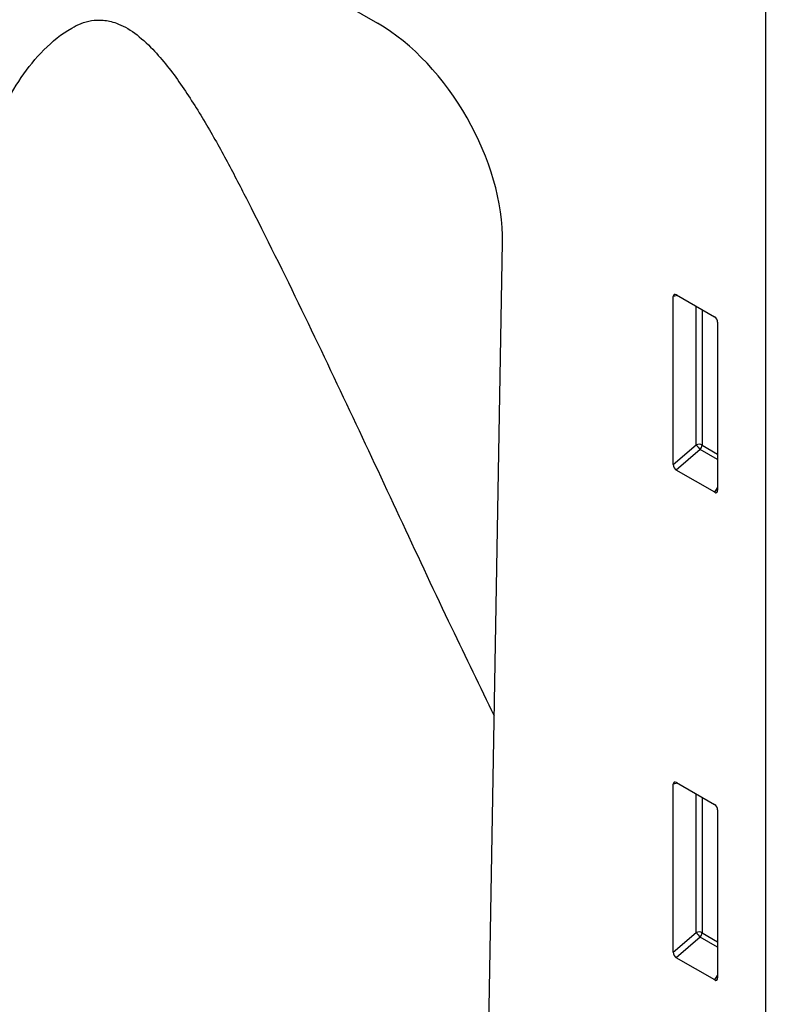
# Model space of a CAD drawing. Units: millimetres. Extents: x 75 to 2081, y 25 to 1460.
# Drawn here: x 1772 to 1855, y 982 to 1092 of the extents above; entities that cross this region are included whole.
import ezdxf

# ---------------------------------------------------------------- set-up
doc = ezdxf.new("R2010")
doc.units = ezdxf.units.MM
doc.header["$LTSCALE"] = 5
doc.layers.get('0').update_dxf_attribs({"color": 1})
doc.layers.add('152272', color=7, linetype='Continuous')

# ---------------------------------------------------------------- blocks, each defined once
blk = doc.blocks.new('1046240-M_003_ISO_view')
for p, q in [((118.82, 123.29), (192.23, 80.92)), ((235.43, 97.86), (235.43, -135.91)), ((203.83, -77.56), (206.15, 56.48)), ((225.67, 50.59), (225.17, 50.47)), ((225.17, 31.76), (225.17, 50.47)), ((225.52, 50.67), (229.78, 48.22)), ((227.74, 33.98), (227.74, 49.39)), ((228.38, 49.02), (228.38, 33.94)), ((230.12, 47.61), (230.12, 28.91)), ((225.17, 31.76), (227.74, 33.98)), ((228.18, 33.46), (225.51, 31.15)), ((230.12, 32.33), (228.18, 33.46)), ((228.38, 33.94), (230.12, 32.94)), ((229.79, 28.68), (225.51, 31.15)), ((229.79, 28.68), (230.12, 29.17)), ((225.67, -3.71), (225.17, -3.83)), ((225.17, -22.54), (225.17, -3.83)), ((225.52, -3.63), (229.78, -6.08)), ((227.74, -20.32), (227.74, -4.91)), ((228.38, -5.28), (228.38, -20.36)), ((230.12, -6.69), (230.12, -25.39)), ((225.17, -22.54), (227.74, -20.32)), ((228.38, -20.36), (230.12, -21.36)), ((228.18, -20.84), (225.51, -23.15)), ((230.12, -21.97), (228.18, -20.84)), ((229.79, -25.62), (225.51, -23.15)), ((229.79, -25.62), (230.12, -25.13))]:
    blk.add_line(p, q)
for centre, radius, start, end in [((228.03, 33.25), 0.782, 62.9112, 111.3061), ((229.69, 35.16), 2.28, 211.4131, 228.5485), ((227.61, 33.98), 0.776, 317.3803, 357.2082), ((228.03, -21.05), 0.782, 62.9112, 111.3061), ((229.69, -19.14), 2.28, 211.4131, 228.5485), ((227.61, -20.32), 0.776, 317.3803, 357.2082)]:
    blk.add_arc(centre, radius, start, end)
for centre, major_axis, ratio, start_param, end_param in [((191.79, 64.59), (-10.01, 17.32), 0.595411, 3.921988, 5.481853), ((225.53, 50.25), (-0.258, 0.446), 0.560226, 5.512943, 7.053581), ((229.76, 47.81), (-0.25, 0.433), 0.595062, 3.942156, 5.482794), ((225.53, 31.59), (-0.218, 0.463), 0.616456, 0.91829, 2.415633), ((229.76, 29.15), (-0.245, 0.492), 0.533247, 2.464789, 3.962133), ((225.53, -4.05), (-0.258, 0.446), 0.560226, 5.512943, 7.053581), ((229.76, -6.49), (-0.25, 0.433), 0.595062, 3.942156, 5.482794), ((227.3, 23.87), (80, 54.59), 0.715152, 2.966033, 3.980035), ((225.53, -22.71), (-0.218, 0.463), 0.616456, 0.91829, 2.415633), ((229.76, -25.15), (-0.245, 0.492), 0.533247, 2.464789, 3.962133)]:
    blk.add_ellipse(centre, major_axis=major_axis, ratio=ratio, start_param=start_param, end_param=end_param)
blk.add_open_spline([(140.11, 35.61), (140.83, 39.58), (142.26, 47.51), (145.04, 56.7), (147.3, 63.33), (148.75, 67.4), (150.44, 71.32), (152.47, 74.93), (154.99, 78.05), (157.61, 80.2), (159.92, 81.23), (161.66, 81.31), (163.27, 80.97), (165.2, 79.92), (167.14, 78.15), (168.84, 76.17), (170.82, 73.45), (173.08, 69.88), (175.52, 65.5), (179.11, 58.52), (183.83, 48.98), (189.51, 37.01), (195.02, 25.22), (200.19, 14.13), (203.64, 7.06), (205.24, 3.79)], degree=3, knots=[0, 0, 0, 0, 0.117373, 0.234735, 0.274297, 0.314158, 0.353982, 0.393531, 0.432757, 0.471894, 0.494464, 0.505956, 0.517405, 0.532177, 0.546911, 0.559662, 0.572448, 0.598272, 0.624239, 0.650202, 0.721956, 0.793809, 0.86581, 0.937864, 1, 1, 1, 1])

msp = doc.modelspace()

# ---------------------------------------------------------------- block references
at = {"layer": '152272'}
msp.add_blockref('1046240-M_003_ISO_view', (1619.326, 1010.751), dxfattribs=at)

doc.saveas('drawing.dxf')
